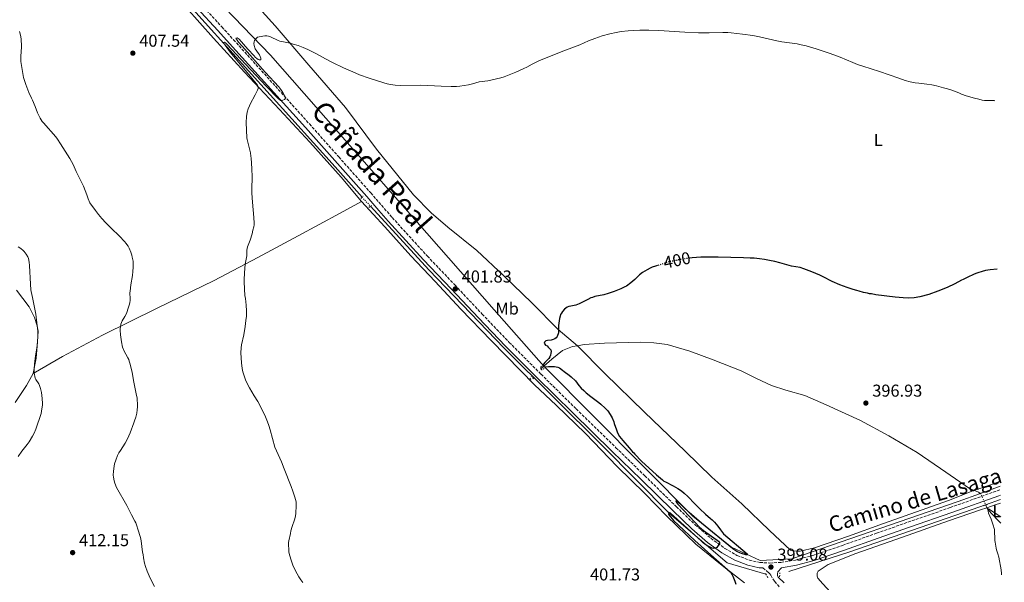
# Model space of a CAD drawing. Units: metres. Extents: x 601063 to 604541, y 4699092 to 4701456.
# Drawn here: x 603946 to 604520, y 4699437 to 4699765 of the extents above; entities that cross this region are included whole.
import ezdxf
from ezdxf.enums import TextEntityAlignment as Align

# ---------------------------------------------------------------- set-up
doc = ezdxf.new("R2010")
doc.units = ezdxf.units.M
doc.header["$MEASUREMENT"] = 0
for name, pattern in [('DGN Style 2', [1.7399219301090239, 1.043953158065414, -0.6959687720436097]), ('DGN Style 3', [2.435890702152634, 1.739921930109024, -0.6959687720436097]), ('DGN Style 5', [1.217945351076317, 0.5219765790327072, -0.6959687720436097])]:
    doc.linetypes.add(name, pattern=pattern)
for name, color, linetype, lineweight in [('Acequia sin especificar', 4, 'Continuous', 0), ('Acequia sin especificar no vista', 4, 'DGN Style 5', 0), ('Camino', 7, 'DGN Style 3', 0), ('Cota de curva de nivel directora', 7, 'Continuous', 0), ('Cota de punto acotado terreno', 7, 'Continuous', 0), ('Curva de nivel directora', 30, 'Continuous', 30), ('Curva de nivel directora no vista', 30, 'DGN Style 5', 30), ('Curva de nivel intermedia', 30, 'Continuous', 0), ('Etiqueta de uso rústico', 92, 'Continuous', 0), ('Línea de cambio de uso (parcela vista)', 92, 'Continuous', 0), ('Margen derecho', 7, 'Continuous', 0), ('Pontón-alcantarilla (pasos de agua)', 1, 'DGN Style 2', 0), ('Punto acotado terreno (símbolo)', 7, 'Continuous', 0), ('Texto de Cañada', 51, 'Continuous', 0), ('Vaguada no vista', 142, 'DGN Style 5', 0)]:
    doc.layers.add(name, color=color, linetype=linetype, lineweight=lineweight)
doc.styles.add('Style-Arial', font='arial.ttf')

# ---------------------------------------------------------------- blocks, each defined once
blk = doc.blocks.new('5PATER')
at = {"layer": 'Vaguada no vista', "linetype": 'Continuous', "lineweight": 0}
h = blk.add_hatch(color=51, dxfattribs=at)
edge = h.paths.add_edge_path()
edge.add_ellipse((0, 0), major_axis=(-0.1095731443231308, -0.1110710700762829), ratio=0.9994222409660317, start_angle=0, end_angle=360)

msp = doc.modelspace()

# ---------------------------------------------------------------- linework, layer by layer
at = {"layer": 'Acequia sin especificar', "color": 4, "linetype": 'Continuous', "lineweight": 0}
for points in [[(603819.7199999997, 4700126.640000001, 412.179999999993), (603861.0599999996, 4700083.58, 410.0399999999936), (603900.3899999997, 4700041.09, 410), (603923.6399999997, 4700013.529999999, 409.6399999999995), (603928.2400000002, 4700003.77, 409.5), (603930.5300000003, 4699981.949999999, 410), (603930.8200000003, 4699951.52, 410), (603931.9699999997, 4699936.02, 410.0899999999965), (603938, 4699921.66, 410.0299999999988), (603952.3499999996, 4699899.560000001, 410), (603971.2999999998, 4699872.57, 410.0599999999977), (604006.9000000004, 4699832.66, 409.8999999999942), (604092.4500000002, 4699743.949999999, 405), (604222.7800000003, 4699595.529999999, 401.0599999999977), (604251.7471000003, 4699562.597100001, 400.0117000000027), (604252.0700000003, 4699562.230000001, 400), (604338.7699999996, 4699474.949999999, 400), (604361.1600000003, 4699457.15, 400), (604377.9400000004, 4699449.390000001, 399.5), (604396.3300000001, 4699450.41, 398.679999999993), (604493.3600000005, 4699483.710000001, 395.5099999999948), (604506.3514, 4699488.506899999, 395.6955000000016), (604517.8700000001, 4699492.76, 395.8600000000006)], [(604145.7400000002, 4699661.140000001, 403.9900000000052), (604130.0599999996, 4699678.789999999, 404.6600000000035), (604041.6299999999, 4699776.970000001, 407.8500000000058), (604016.6600000003, 4699803.960000001, 409.1300000000047), (603992.2599999999, 4699830.369999999, 409.8300000000018), (603971.5899999999, 4699858.5, 410), (603933.9800000006, 4699910.470000001, 410.2100000000065), (603923.3600000005, 4699932.859999999, 410.4900000000052), (603919.3399999999, 4699951.52, 411.1399999999995), (603919.3399999999, 4699978.220000001, 410.6300000000047), (603915.6100000005, 4700001.76, 410.6600000000035), (603904.9900000002, 4700019.27, 410), (603884.8899999997, 4700041.949999999, 410), (603842.6900000004, 4700091.91, 410.6900000000023), (603816.8499999996, 4700120.33, 411.6900000000023), (603812.2599999999, 4700120.33, 411.9400000000023), (603808.6500000004, 4700117.199999999, 412.1900000000023)], [(604381.2599999999, 4699441.359999999, 399.2100000000065), (604358.5800000001, 4699447.970000001, 400), (604324.9900000002, 4699476.680000001, 400), (604286.2300000006, 4699516.01, 400.2799999999988), (604228.5300000003, 4699573.140000001, 400.7899999999936), (604184.5999999996, 4699618.779999999, 402.3699999999953), (604150.7300000006, 4699655.82, 403.7899999999936)], [(604250.0300000003, 4699561.08, 399.929999999993), (604251.7471000003, 4699562.597100001, 399.929999999993), (604256.4699999997, 4699566.77, 399.929999999993), (604262.5899999999, 4699571.850000001, 399.929999999993), (604268.4500000002, 4699574.060000001, 399.7200000000012), (604271.3099999996, 4699574.57, 399.3999999999942), (604275.1900000004, 4699575.27, 398.9799999999959), (604287.0999999996, 4699576.119999999, 398.4499999999971), (604307.9199999999, 4699576.550000001, 398.3399999999965), (604315.8899999997, 4699576.189999999, 398.1300000000047), (604323.6200000001, 4699575.310000001, 398.0200000000041), (604336.7699999996, 4699571.380000001, 397.8099999999977), (604350.3799999999, 4699566.350000001, 397.3899999999995), (604366.7400000002, 4699559.880000001, 397.070000000007), (604375.6699999999, 4699555.49, 397.070000000007), (604384.5099999999, 4699551.34, 397.070000000007), (604392.7999999998, 4699548.699999999, 396.9700000000012), (604403.8099999996, 4699545.550000001, 396.8600000000006), (604416.25, 4699540.07, 396.4400000000023), (604436.3300000001, 4699530.91, 396.1199999999953), (604452.8399999999, 4699522.08, 395.8000000000029), (604469.3799999999, 4699512.4, 395.5899999999965), (604486.0499999998, 4699500.77, 395.3800000000047), (604499.9600000001, 4699491.350000001, 394.75), (604505.0999999996, 4699489.220000001, 394.6399999999995), (604506.3499999996, 4699488.51, 394.75)], [(604394.6100000005, 4699442.939999999, 398.7700000000041), (604430.2000000002, 4699454.430000001, 397.6199999999953), (604501.4000000004, 4699479.109999999, 395.2799999999988), (604509.3030000003, 4699481.8682, 395.4324000000051), (604517.9900000002, 4699484.9, 395.6000000000058)], [(604509.4000000004, 4699481.65, 394.75), (604509.9400000004, 4699480.100000001, 394.75), (604512.4800000006, 4699476.960000001, 394.6399999999995), (604517.5499999998, 4699471.680000001, 394.429999999993), (604518.2000000002, 4699471.189999999, 394.4100000000035)]]:
    msp.add_polyline3d(points, dxfattribs=at)
at = {"layer": 'Acequia sin especificar no vista', "color": 4, "linetype": 'DGN Style 5', "lineweight": 0, "extrusion": (0.01875146921647714, -0.01999154634073046, 0.9996242896594351), "elevation": -82221.03500338482, "flags": 128}
msp.add_lwpolyline([(3655792.210842827, 3013342.012075307), (3655792.210842827, 3013334.715329457)], dxfattribs=at)
at = {"layer": 'Acequia sin especificar no vista', "color": 4, "linetype": 'DGN Style 5', "lineweight": 0, "elevation": 394.75, "flags": 128}
msp.add_lwpolyline([(604506.3499999996, 4699488.51), (604506.3514, 4699488.506899999), (604509.3030000003, 4699481.8682), (604509.4000000004, 4699481.65)], dxfattribs=at)
at = {"layer": 'Camino', "color": 7, "linetype": 'DGN Style 3', "lineweight": 0}
for points in [[(604051.8399999987, 4699773.67, 406.8399999999966), (604064.0199999983, 4699760.42, 406.1300000000047), (604070.8500000011, 4699752.91, 405.8300000000018), (604115.0899999999, 4699703.83, 404.6199999999954), (604132.1800000002, 4699684.640000001, 403.8399999999965), (604150.8700000006, 4699663.600000001, 403.300000000003), (604155.530000001, 4699658.25, 403.1699999999983), (604163.3299999973, 4699649.290000002, 402.9499999999972), (604183.8500000007, 4699626.77, 402.5800000000017), (604199.9799999997, 4699609.869999999, 401.8300000000019), (604215.8000000004, 4699592.970000002, 401.729999999996), (604231.5699999996, 4699576.529999999, 401.1999999999972), (604250.1099999981, 4699557.960000002, 401.3099999999977), (604270.579999998, 4699537.74, 401.1999999999972), (604293.75, 4699515.140000001, 400.9900000000054), (604310.5699999998, 4699498.780000002, 400.8800000000047), (604329.0300000003, 4699480.689999999, 400.7799999999989), (604340.0199999984, 4699470.160000003, 400.5599999999977), (604349.149999999, 4699462.350000001, 400.25), (604357.2199999981, 4699456.410000001, 399.820000000007), (604364.3500000006, 4699452.350000001, 399.5099999999948), (604371.55, 4699449.600000001, 399.5099999999948), (604377.640000001, 4699448.199999999, 399.3000000000029), (604383.4899999981, 4699447.900000001, 399.0800000000019), (604389.9999999992, 4699448.25, 399.0800000000019), (604398.37, 4699449.630000002, 398.6600000000037), (604408.5500000012, 4699452.330000003, 398.4499999999973), (604425.9499999998, 4699458.210000004, 397.9199999999983), (604445.7100000011, 4699465.300000001, 397.5), (604463.9999999994, 4699471.680000001, 396.7599999999949), (604488.5500000005, 4699480.170000001, 396.3300000000017), (604516.0299999999, 4699490.03, 396.0200000000042), (604517.8999999985, 4699490.680000001, 396.0200000000042)], [(604379.4400000002, 4699445.029999999, 399.2200000000014), (604382.0399999997, 4699442.980000002, 399.2200000000014), (604382.7699999984, 4699442.310000001, 399.2299999999959), (604383.4200000011, 4699441.560000001, 399.25), (604384, 4699440.750000001, 399.270000000004), (604385.6299999994, 4699438.180000001, 399.3300000000019), (604386.3599999981, 4699437.180000001, 399.320000000007), (604388.8799999994, 4699434.090000001, 399.1300000000047)]]:
    msp.add_polyline3d(points, dxfattribs=at)
at = {"layer": 'Curva de nivel directora', "color": 30, "linetype": 'Continuous', "lineweight": 30, "elevation": 400, "flags": 128}
for points in [[(604515.9800000007, 4699619.26), (604512.02, 4699618.79), (604509.3199999998, 4699618.380000001), (604507.3399999995, 4699617.910000003), (604504.6999999997, 4699617.060000001), (604503.6099999989, 4699616.680000001), (604502.2700000001, 4699616.050000002), (604501.0199999984, 4699615.59), (604500.110000001, 4699615.170000002), (604496.2599999997, 4699613.250000002), (604495.169999999, 4699612.800000002), (604491.3400000001, 4699610.740000002), (604486.8299999996, 4699608.58), (604481.36, 4699606.32), (604476.2799999994, 4699604.460000001), (604470.9799999997, 4699603.119999999), (604467.6399999983, 4699602.460000002), (604464.2799999987, 4699602.320000002), (604461.2700000001, 4699602.42), (604456.4800000002, 4699602.910000001), (604445.32, 4699604.320000002), (604442.8199999988, 4699604.76), (604441.5499999992, 4699604.9), (604440.3600000001, 4699605.2), (604438.0600000002, 4699605.640000001), (604435.5599999989, 4699606.28), (604434.2999999983, 4699606.720000003), (604432.0000000005, 4699607.33), (604430.9700000001, 4699607.720000002), (604428.6499999999, 4699608.41), (604424.2199999999, 4699610.03), (604419.7899999997, 4699611.91), (604414.4999999991, 4699614.750000001), (604412.6999999997, 4699615.620000001), (604408.0199999993, 4699617.619999999), (604403.3700000001, 4699619.449999999), (604401.1999999997, 4699620.100000001), (604396.1700000005, 4699621.01), (604389.38, 4699622.890000002), (604386.3200000002, 4699623.609999999), (604383.3699999996, 4699624.230000001), (604380.4100000003, 4699624.760000001), (604377.4399999997, 4699625.200000001), (604374.4600000002, 4699625.510000002), (604372.1099999989, 4699625.660000001), (604368.1199999991, 4699625.810000001), (604353.3299999988, 4699626.160000003), (604348.2500000005, 4699626.220000003), (604343.2599999993, 4699626.100000001), (604338.2599999993, 4699625.750000001), (604336.6299999999, 4699625.550000002)], [(604317.9300000003, 4699621.270000001), (604316.8699999986, 4699621.01), (604314.8300000001, 4699620.340000002), (604313.6900000002, 4699619.860000002), (604311.8899999986, 4699618.890000001), (604309.2800000003, 4699617.320000002), (604307.4599999984, 4699615.830000001), (604306.7199999986, 4699615.130000001), (604304.8299999998, 4699613.130000001), (604302.5299999998, 4699611.190000001), (604299.8599999989, 4699609.34), (604298.9899999994, 4699608.83), (604296.6, 4699607.640000002), (604292.7300000008, 4699606.190000001), (604289.2300000006, 4699604.970000003), (604286.7899999997, 4699604.310000001), (604281.4499999998, 4699603.180000001), (604280.0599999996, 4699602.76), (604279.1299999999, 4699602.390000001), (604277.3099999981, 4699601.550000003), (604272.2999999991, 4699598.980000002), (604271.2999999999, 4699598.52), (604270.35, 4699598.220000002), (604267.3899999984, 4699597.67), (604266.3400000001, 4699597.359999999), (604265.4199999992, 4699596.95), (604264.5799999987, 4699596.420000001), (604263.7999999986, 4699595.779999999), (604262.5899999995, 4699594.449999999), (604262.0099999983, 4699593.630000001), (604261.5399999989, 4699592.760000002), (604261.17, 4699591.830000003), (604260.8599999994, 4699590.52), (604260.2999999984, 4699586.350000001), (604260.2499999992, 4699585.350000001), (604260.3200000006, 4699583.050000002), (604260.2600000004, 4699582.050000001), (604259.469999999, 4699579.980000001), (604258.8999999991, 4699579.109999999), (604258.1100000001, 4699578.51), (604257.1299999988, 4699578.17), (604256.0199999979, 4699577.870000001), (604253.7800000005, 4699577.700000001), (604252.9400000002, 4699577.33), (604252.1299999988, 4699576.619999999), (604251.8799999985, 4699576.120000001), (604252.739999999, 4699574.970000002), (604253.5999999995, 4699574.410000001), (604254.3499999985, 4699573.710000001), (604255.7299999996, 4699572.140000002), (604255.9199999997, 4699571.240000002), (604255.8700000005, 4699570.24), (604255.6400000004, 4699569.110000002), (604255.1599999998, 4699568), (604254.5799999986, 4699567.180000001), (604252.3300000001, 4699564.84), (604251.5199999987, 4699563.840000001), (604250.9399999996, 4699562.77), (604252.2199999982, 4699562.28), (604254.4099999986, 4699562.49), (604256.4099999992, 4699562.53), (604257.9800000006, 4699562.470000001), (604258.9900000008, 4699562.330000003), (604259.9599999986, 4699562.050000003), (604260.7999999991, 4699561.619999999), (604262.699999999, 4699560.32), (604263.5700000006, 4699559.5), (604266.4899999998, 4699557.430000001), (604267.7300000003, 4699556.480000001), (604270.1699999989, 4699554.01), (604272.2099999996, 4699551.33), (604273.5499999986, 4699549.840000002), (604274.9900000002, 4699548.440000001), (604276.49, 4699547.119999999), (604279.0499999993, 4699545.029999999), (604283.8499999982, 4699541.460000002), (604284.9500000002, 4699540.580000001), (604287.5599999987, 4699538.180000001), (604288.9899999992, 4699536.590000002), (604290.3700000005, 4699534.52), (604291.5399999995, 4699532.449999999), (604292.5399999986, 4699530.109999999), (604292.8000000002, 4699529.140000002), (604294.1900000004, 4699525.5), (604294.480000001, 4699524.410000003), (604294.8200000008, 4699523.470000001), (604295.8800000002, 4699521.670000002), (604297.7099999986, 4699519.300000003), (604301.4699999981, 4699515.130000002), (604303.4500000008, 4699512.810000001), (604304.2399999998, 4699512.070000002), (604304.8799999991, 4699511.310000001), (604308.6799999989, 4699507.220000001), (604317.4099999995, 4699499.36), (604320.9500000001, 4699496.300000003), (604321.7500000002, 4699495.710000002), (604322.5999999995, 4699495.189999999), (604327.0999999989, 4699492.970000002), (604329.8999999998, 4699491.32), (604331.9699999995, 4699489.930000001), (604333.5299999996, 4699488.670000002)], [(604333.5299999996, 4699488.670000002), (604335.7000000001, 4699486.600000001), (604339.8099999982, 4699482.33), (604342.6600000003, 4699479.529999999), (604345.9100000003, 4699476.449999999), (604348.9700000002, 4699473.880000001), (604349.8199999996, 4699473.09), (604351.1799999987, 4699471.630000004), (604353.0999999986, 4699469.33), (604354.719999999, 4699467.310000002), (604355.8500000001, 4699465.640000002), (604356.4600000003, 4699464.850000001), (604370.2899999993, 4699453.279999999), (604370.2999999983, 4699452.77), (604369.5400000006, 4699452.75), (604366.979999999, 4699453.520000001), (604366.0299999992, 4699453.86), (604364.2099999997, 4699454.710000002), (604362.4799999996, 4699455.750000002), (604361.6700000005, 4699456.33), (604343.7099999986, 4699471.04), (604336.5499999993, 4699477.390000001), (604329.2600000004, 4699484.100000001), (604328.6700000003, 4699484.08), (604329.0300000003, 4699483.160000003), (604329.6799999984, 4699482.390000001), (604339.9199999999, 4699471.500000001), (604342.5899999988, 4699468.77), (604344.8999999999, 4699466.890000002), (604348.17, 4699464.570000002), (604350.9199999993, 4699462.52), (604352.8499999982, 4699461.240000002), (604353.6299999984, 4699460.560000001), (604354.1200000001, 4699459.830000001), (604354.2099999995, 4699459.300000001), (604353.0800000007, 4699457.49), (604352.6699999995, 4699456.970000002), (604351.8400000002, 4699456.520000001), (604350.8199999987, 4699456.410000001), (604349.7999999995, 4699456.630000004), (604347.9499999988, 4699457.54), (604346.23, 4699458.550000003), (604344.6499999998, 4699459.720000002), (604343.4499999994, 4699460.780000002), (604333.5399999986, 4699469.730000001), (604325.5900000002, 4699477.010000001), (604324.6200000001, 4699477.37), (604324.419999999, 4699476.470000002), (604324.7799999989, 4699475.810000001), (604327.4199999986, 4699472.75), (604330.159999999, 4699469.869999999), (604339.7699999979, 4699461.109999999), (604349.1, 4699452.720000001), (604358.8200000006, 4699444.090000001), (604360.3000000003, 4699442.680000001), (604360.9199999995, 4699441.9), (604361.4699999995, 4699441.060000002), (604361.9500000001, 4699440.17), (604362.739999999, 4699438.370000001), (604363.0799999987, 4699437.420000001), (604363.6299999985, 4699435.490000002)]]:
    msp.add_lwpolyline(points, dxfattribs=at)
at = {"layer": 'Curva de nivel directora no vista', "color": 30, "linetype": 'DGN Style 5', "lineweight": 30, "elevation": 400, "flags": 128}
msp.add_lwpolyline([(604336.6299999999, 4699625.550000002), (604334.4999999997, 4699625.300000002), (604328.9099999995, 4699624.34), (604325.0000000001, 4699623.52), (604322.7499999994, 4699622.890000002), (604318.0499999988, 4699621.300000001), (604317.9300000003, 4699621.270000001)], dxfattribs=at)
at = {"layer": 'Curva de nivel intermedia', "color": 30, "linetype": 'Continuous', "lineweight": 0, "flags": 128}
for points, elevation in [([(603946.0499999998, 4699757.81), (603946.6500000011, 4699755.51), (603946.9400000017, 4699753.38), (603947.1500000019, 4699749.060000001), (603947.0700000012, 4699745.67), (603946.9200000014, 4699743.470000001), (603946.8600000012, 4699741.17), (603946.9100000003, 4699740.17), (603947.0500000011, 4699739.079999999), (603947.5000000005, 4699736.800000001), (603947.790000001, 4699734.359999998), (603948.4600000015, 4699730.86), (603949.6799999997, 4699726.79), (603951.4299999998, 4699722.25), (603953.0400000014, 4699718.869999998), (603953.530000001, 4699717.619999999), (603955.1400000004, 4699714.060000001), (603956.5900000009, 4699710.33), (603958.0900000007, 4699707.289999999), (603959.3400000002, 4699705.350000001), (603960.0100000007, 4699704.519999999), (603967.17, 4699696.25), (603968.1500000012, 4699694.999999999), (603970.0100000009, 4699692.279999998), (603975.4000000021, 4699683.710000001), (603977.2999999998, 4699680.109999998), (603979.1000000014, 4699676.220000001), (603982.480000001, 4699669.529999998), (603983.3799999995, 4699667.550000001), (603985.2800000017, 4699662.470000001), (603985.9900000002, 4699660.179999999), (603987.1100000001, 4699657.899999999), (603990.4299999992, 4699653.34), (603992.1900000006, 4699651.039999999), (603994.0800000017, 4699648.76), (603994.7900000003, 4699648.04), (603995.6900000009, 4699646.980000001)], 410.0000000000001), ([(604514.51, 4699717.399999999), (604514.3600000002, 4699717.42), (604512.2600000014, 4699717.560000001), (604509.6200000016, 4699717.489999999), (604508.6200000002, 4699717.539999999), (604507.3399999995, 4699717.76), (604505.300000001, 4699718.210000001), (604502.8500000013, 4699718.939999999), (604497.9600000007, 4699720.279999998), (604495.3000000007, 4699721.3), (604493.7499999995, 4699722.06), (604489.0700000013, 4699723.75), (604487.1700000014, 4699724.369999999), (604484.790000001, 4699724.890000001), (604483.4200000009, 4699725.359999999), (604480.6, 4699726.13), (604477.9600000003, 4699726.649999999), (604474.9900000021, 4699727.069999999), (604470.3400000005, 4699727.55), (604468.2400000017, 4699727.829999999), (604465.3000000002, 4699728.439999999), (604462.4000000012, 4699729.250000001), (604458.730000001, 4699730.48), (604447.420000001, 4699734.480000001), (604437.7899999997, 4699737.489999999), (604434.6300000013, 4699738.550000001), (604431.8300000007, 4699739.630000001), (604424.4700000002, 4699742.779999998), (604418.7400000015, 4699744.880000001), (604410.5200000004, 4699747.600000001), (604404.7600000004, 4699749.3), (604401.8400000011, 4699750.009999999), (604399.5000000009, 4699750.469999999), (604390.5900000016, 4699751.789999999), (604387.6400000011, 4699752.310000001), (604377.4100000006, 4699754.609999998), (604373.5100000004, 4699755.349999999), (604367.5800000003, 4699756.249999999), (604360.9300000007, 4699756.989999999), (604358.9300000002, 4699757.11), (604356.1800000009, 4699757.179999999), (604348.1800000012, 4699756.940000001), (604341.8900000014, 4699757.05), (604333.9000000006, 4699757.349999999), (604318.8800000002, 4699758.220000001), (604312.8899999999, 4699758.42), (604307.8000000004, 4699758.5), (604303.7999999995, 4699758.410000001), (604300.810000001, 4699758.21), (604296.8300000002, 4699757.74), (604293.8500000007, 4699757.210000001), (604290.2300000018, 4699756.380000001), (604285.7300000002, 4699755.149999999), (604281.5599999994, 4699753.690000001), (604277.82, 4699752.26), (604272.7300000006, 4699749.990000002), (604263.440000001, 4699746.509999999), (604251.19, 4699741.679999998), (604248.4500000018, 4699740.449999999), (604244.86, 4699738.689999999), (604241.9100000019, 4699737), (604240.060000001, 4699736.09), (604235.47, 4699734.11), (604228.6200000015, 4699731.390000001), (604226.7100000003, 4699730.8), (604219.0599999992, 4699729.05), (604214.0400000013, 4699728.33), (604210.2000000012, 4699727.189999999), (604207.860000001, 4699726.67), (604202.7900000016, 4699725.88), (604200.7900000011, 4699725.75), (604197.7900000014, 4699725.739999999), (604191.9600000001, 4699725.909999999), (604180.1100000013, 4699726.45), (604168.1100000006, 4699726.32), (604165.110000001, 4699726.460000001), (604162.3500000006, 4699726.800000001), (604160.4000000014, 4699727.230000001), (604158.4700000002, 4699727.769999999), (604149.9699999999, 4699730.569999999), (604144.3200000015, 4699732.560000001), (604140.3600000008, 4699734.159999999), (604134.8800000001, 4699736.609999998), (604128.5700000002, 4699739.640000001), (604124.4300000007, 4699741.740000002), (604119.2100000015, 4699744.680000001), (604116.5600000005, 4699746.100000001), (604114.1199999999, 4699747.26), (604111.3600000015, 4699748.449999998), (604108.5400000007, 4699749.49), (604105.6700000007, 4699750.38), (604103.8100000012, 4699750.84), (604100.8700000019, 4699751.439999999), (604097.8200000008, 4699752.159999999), (604096.8799999999, 4699752.49), (604092.4500000019, 4699754.600000001), (604091.2500000016, 4699755.050000002), (604090.2600000014, 4699755.239999999), (604089.0499999999, 4699755.21), (604087.8800000009, 4699755.060000001), (604086.8500000006, 4699754.84)], 405.0000000000001), ([(604086.8500000006, 4699754.84), (604085.8500000014, 4699754.699999998), (604084.9000000014, 4699754.380000001), (604083.9600000004, 4699753.720000002), (604083.1400000001, 4699752.439999999), (604082.8600000007, 4699751.679999999), (604082.6600000019, 4699750.689999999), (604082.7900000014, 4699749.66), (604083.4199999997, 4699747.689999999), (604085.4800000003, 4699744.949999998), (604086.0100000001, 4699744.09), (604086.8000000013, 4699742.220000002), (604086.7600000012, 4699741.289999999), (604085.8400000002, 4699741.15), (604085.1400000006, 4699741.460000002), (604084.3600000006, 4699742.09), (604083.5200000001, 4699742.850000001), (604082.7700000014, 4699743.619999998), (604079.2100000007, 4699747.53), (604074.1400000014, 4699753.359999999), (604072.8899999995, 4699753.970000001), (604072.160000001, 4699753.88), (604073.8200000017, 4699751.600000001), (604075.7700000008, 4699749.24), (604089.3600000007, 4699734.069999999), (604097.2400000019, 4699725.390000001), (604098.4900000015, 4699723.83), (604099.5799999998, 4699722.140000001), (604101.2699999998, 4699719.159999999), (604100.5299999998, 4699718.130000001), (604099.6500000014, 4699717.640000002), (604098.9000000004, 4699717.429999999), (604098.2200000009, 4699717.569999999), (604096.7200000011, 4699718.910000001), (604090.0500000013, 4699725.699999999), (604077.8200000004, 4699738.739999999), (604067.2100000001, 4699750.220000001), (604066.4000000008, 4699750.960000001), (604065.5899999995, 4699751.439999999), (604065.0700000009, 4699751.23), (604065.3500000003, 4699750.569999999), (604065.8900000014, 4699749.73), (604068.8100000004, 4699745.749999999), (604080.7999999999, 4699731.41), (604084.7800000008, 4699726.470000001), (604085.2400000012, 4699725.569999999), (604085.1500000019, 4699724.57), (604084.8700000001, 4699723.49), (604083.4599999997, 4699720.759999999), (604080.5000000005, 4699715.34), (604080.0500000011, 4699714.449999999), (604079.3300000014, 4699712.580000001), (604078.8500000008, 4699710.739999999), (604078.4400000018, 4699708.170000001), (604078.1500000012, 4699704.67), (604078.5800000003, 4699695.789999999), (604078.7000000011, 4699694.789999999), (604080.63, 4699686.939999999), (604081.000000001, 4699684.970000001), (604081.1100000006, 4699683.98), (604081.4100000003, 4699677.970000001), (604081.7499999999, 4699672.819999999), (604081.7300000021, 4699671.470000002), (604081.5100000007, 4699667.470000001), (604081.5800000001, 4699663.4), (604081.8900000006, 4699658.199999998), (604082.6999999998, 4699649.230000001), (604082.8800000009, 4699645.979999999), (604082.8200000006, 4699644.989999998), (604082.6200000015, 4699643.779999999), (604082.1800000012, 4699641.83), (604081.6200000002, 4699639.779999998), (604080.5100000015, 4699636.019999999), (604079.0300000019, 4699632.3), (604078.7300000001, 4699631.260000001), (604078.6000000006, 4699630.199999998), (604078.4999999999, 4699627.029999999), (604078.4000000015, 4699626.039999999), (604077.7700000012, 4699623.100000001), (604077.6300000004, 4699622.109999999), (604077.2500000005, 4699617.119999998), (604077.0200000004, 4699612.970000001), (604077.0300000014, 4699611.970000001), (604077.2400000015, 4699607.619999999), (604077.5099999999, 4699603.899999999), (604077.8499999995, 4699602.140000001), (604078.2100000016, 4699598.15), (604078.3600000013, 4699594.890000001), (604078.3200000012, 4699591.890000001), (604078.0599999996, 4699589.189999999), (604077.6000000014, 4699585.740000002), (604076.7800000011, 4699580.92), (604075.5400000005, 4699575.099999999), (604075.2900000003, 4699573.4), (604075.1300000015, 4699570.4), (604075.3799999995, 4699564.599999999), (604075.810000001, 4699561.34), (604076.22, 4699559.380000002), (604076.7400000008, 4699557.600000001), (604078.0900000009, 4699554.050000001), (604080.1900000019, 4699550.109999999)], 405.0000000000001), ([(603995.6900000009, 4699646.980000001), (603999.6600000006, 4699642.850000001), (604004.2300000016, 4699638.599999999), (604007.4500000002, 4699635.119999998), (604008.0800000007, 4699634.340000001), (604009.3800000014, 4699632.579999999), (604010.0099999995, 4699631.460000002), (604010.9300000004, 4699629.17), (604011.4700000013, 4699627.439999999), (604011.780000002, 4699626.189999999), (604012.2400000002, 4699623.84), (604012.2699999993, 4699620.38), (604012.1200000017, 4699617.739999999), (604011.8899999993, 4699615.470000001), (604010.9700000006, 4699610.06), (604010.4800000011, 4699606.310000001), (604010.4400000009, 4699605.31), (604010.6100000008, 4699601.83), (604010.5800000017, 4699600.84), (604010.4299999997, 4699599.850000001), (604010.1900000006, 4699598.869999998), (604009.6800000009, 4699597.119999998), (604008.3399999999, 4699593.439999999), (604007.4700000003, 4699591.640000001), (604005.9900000006, 4699589.029999998), (604005.5500000003, 4699588.13), (604005.1900000004, 4699587.189999999), (604004.8399999995, 4699585.67), (604004.7600000014, 4699584.679999999), (604004.7600000014, 4699583.680000001), (604004.890000001, 4699580.989999998), (604005.4299999997, 4699576.890000001), (604006.1700000018, 4699573.800000001), (604007.0600000012, 4699571.359999999), (604007.9800000022, 4699569.560000001), (604009.2699999998, 4699567.58), (604009.7500000002, 4699566.579999999), (604010.0800000011, 4699565.640000001), (604010.3899999994, 4699564.449999998), (604011.6400000012, 4699559.06), (604012.5100000006, 4699554.390000001), (604014.1300000012, 4699546.550000002), (604014.6200000007, 4699543.9), (604014.7300000002, 4699542.899999999), (604014.850000001, 4699540.9), (604014.8300000008, 4699538.9), (604014.7000000011, 4699537.140000002), (604014.4100000005, 4699535.159999998), (604013.8600000007, 4699532.930000001), (604013.1100000018, 4699530.859999998), (604012.7499999999, 4699529.649999999), (604010.5800000017, 4699523.869999999), (604009.8200000017, 4699522.019999998), (604008.9600000011, 4699520.220000001), (604007.5799999998, 4699517.720000001), (604004.8399999995, 4699513.529999998), (604003.9600000011, 4699512.039999999), (604003.2700000004, 4699510.65), (604002.1399999994, 4699507.8), (604001.5000000001, 4699505.63), (604001.1900000017, 4699504.329999999), (604000.7699999993, 4699501.359999998), (604000.6200000017, 4699499.190000001), (604000.7600000004, 4699497.999999999), (604001.2300000021, 4699495.759999999), (604001.640000001, 4699494.539999999), (604002.6700000013, 4699491.99), (604008.5800000012, 4699481.349999999), (604011.4199999999, 4699476.069999999), (604013.3700000012, 4699472.29), (604013.8000000003, 4699471.38), (604014.52, 4699469.519999998), (604015.1200000013, 4699467.609999999), (604016.5000000005, 4699462.699999998), (604016.9699999999, 4699460.749999999), (604017.8200000015, 4699454.149999999), (604018.0499999995, 4699452.96), (604018.2999999998, 4699450.959999999), (604018.9600000014, 4699447.899999999), (604019.4900000012, 4699445.91), (604020.5300000005, 4699443.09), (604022.2400000005, 4699439.119999999), (604024.7100000003, 4699434.15)], 410.0000000000001), ([(603945.3400000012, 4699632.13), (603946.2100000007, 4699631.649999999), (603947.030000001, 4699631.07), (603948.000000001, 4699630.239999998), (603948.7099999996, 4699629.499999999), (603949.9200000011, 4699627.930000001), (603950.9000000001, 4699626.32), (603951.3400000005, 4699625.42), (603951.7200000006, 4699623.259999998), (603951.9100000004, 4699621.279999998), (603952.4500000014, 4699610.529999999), (603952.7000000017, 4699607.109999999), (603952.8400000003, 4699606.119999999), (603953.6699999995, 4699602.750000001), (603955.4900000012, 4699592.9), (603956.2100000009, 4699587.949999999), (603956.7000000004, 4699583.039999999), (603956.7400000007, 4699580.039999999), (603956.5799999997, 4699577.029999998), (603956.1500000006, 4699573.17), (603955.4300000009, 4699568.74), (603954.8000000005, 4699563.769999999), (603954.5800000015, 4699560.890000001), (603954.6799999998, 4699558.890000001), (603954.9400000013, 4699556.690000001), (603955.1700000016, 4699555.749999999), (603955.6100000018, 4699554.84), (603957.2800000015, 4699552.390000001), (603957.7199999996, 4699551.470000001), (603958.3400000011, 4699549.569999998), (603958.8000000014, 4699547.380000001), (603959.280000002, 4699543.789999999), (603959.4500000019, 4699540.98), (603959.4200000007, 4699539.96), (603959.2999999999, 4699538.970000001), (603958.9199999999, 4699536.380000002), (603958.6400000006, 4699535.099999999), (603955.5600000005, 4699525.869999999), (603954.6100000006, 4699523.509999999), (603953.6400000005, 4699521.759999999), (603951.6700000013, 4699518.59), (603950.490000001, 4699516.970000001), (603947.4199999999, 4699513.02), (603945.3300000001, 4699510.070000002)], 415), ([(604080.1900000019, 4699550.109999999), (604082.8499999995, 4699545.319999999), (604085.0500000012, 4699541.980000001), (604085.7799999999, 4699540.730000001), (604089.4600000012, 4699533.04), (604090.6500000004, 4699530.279999999), (604091.4600000017, 4699527.99), (604092.2000000017, 4699525.55), (604094.9100000006, 4699515.359999999), (604095.8000000002, 4699513.199999998), (604098.7700000008, 4699506.859999999), (604100.4200000003, 4699502.880000001), (604104.4600000015, 4699492.560000001), (604105.4699999996, 4699489.749999999), (604106.3900000005, 4699486.890000001), (604107.1000000013, 4699484.3), (604107.28, 4699483.3), (604107.3600000006, 4699481.3), (604107.1500000005, 4699476.99), (604106.870000001, 4699475.229999999), (604106.3300000001, 4699473.060000001), (604104.9700000011, 4699469.21), (604104.1599999998, 4699466.63), (604103.980000001, 4699465.180000001), (604102.9999999999, 4699460.899999999), (604102.8800000013, 4699459.909999999), (604103.1500000017, 4699454.470000001), (604103.2600000012, 4699453.480000001), (604104.2600000004, 4699450.159999999), (604105.4800000008, 4699446.719999999), (604106.2400000007, 4699444.859999999), (604107.8400000011, 4699441.520000001), (604108.8899999994, 4699439.779999999), (604110.0200000004, 4699438.149999999), (604111.2499999999, 4699436.569999999)], 405.0000000000001), ([(604518.1399999999, 4699474.739999999), (604514.2999999998, 4699477.300000001), (604511.0000000007, 4699479.429999999), (604510.5899999995, 4699479.08), (604510.7600000015, 4699478.09), (604511.0499999999, 4699477.02), (604512.6100000001, 4699473.380000001), (604513.5600000002, 4699470.529999998), (604514.3899999993, 4699467.5), (604514.51, 4699466.489999999), (604514.6399999995, 4699462.01), (604514.7500000015, 4699460.990000002), (604514.7800000004, 4699459.989999999), (604515.3800000016, 4699456.61), (604515.6299999999, 4699455.640000001), (604516.4099999999, 4699453.34), (604516.9800000021, 4699451.239999998), (604518.2899999997, 4699443.99), (604518.5199999999, 4699441.819999999), (604518.6500000019, 4699440.98)], 395.0000000000001)]:
    msp.add_lwpolyline(points, dxfattribs=dict(at, elevation=elevation))
at = {"layer": 'Línea de cambio de uso (parcela vista)', "color": 92, "linetype": 'Continuous', "lineweight": 0}
for points in [[(603923.4699999997, 4699927.199999999, 410.9700000000012), (603927.7300000006, 4699917.109999999, 411.2299999999959), (603934.1699999999, 4699906.600000001, 411.3899999999995), (603954.0099999999, 4699878.720000001, 410.5500000000029), (603965.9800000006, 4699862.17, 410.6399999999995), (603979.0099999999, 4699844.390000001, 410.2100000000065), (603990.3799999999, 4699830.050000001, 409.2599999999948), (604005.2999999998, 4699814.189999999, 408.3099999999977), (604024.0099999999, 4699793.52, 407.0399999999936), (604043.2800000003, 4699771.699999999, 406.5099999999948), (604059.0599999996, 4699753.77, 406.1999999999971), (604077.2199999997, 4699734.09, 405.3500000000058), (604097.5999999996, 4699712.230000001, 404.5099999999948), (604115.29, 4699693.300000001, 403.9799999999959), (604133.6500000004, 4699672.869999999, 403.0299999999988), (604145.5300000003, 4699658.640000001, 402.2899999999936)], [(604517.8300000001, 4699495.52, 395.429999999993), (604514.4800000006, 4699494.33, 395.3800000000047), (604501.8200000003, 4699490.07, 395.1699999999983), (604487.5899999999, 4699484.32, 395.4900000000052), (604449.79, 4699471.029999999, 396.8600000000006), (604429.3499999996, 4699463.5, 398.2400000000052), (604409.4800000006, 4699456.66, 398.7700000000041), (604401.1500000004, 4699454.890000001, 399.0800000000018), (604399.0300000003, 4699454.83, 398.8699999999953), (604396.6600000003, 4699454.930000001, 398.6600000000035), (604395.4600000001, 4699455.41, 398.6600000000035), (604383.2699999996, 4699466.91, 399.2899999999936), (604367.1600000003, 4699482.439999999, 399.3999999999942), (604349.7800000003, 4699497.859999999, 399.7200000000012), (604334.1799999997, 4699513.07, 399.3999999999942), (604310.4900000002, 4699535.92, 398.7700000000041), (604287.3200000003, 4699558.359999999, 399.3999999999942), (604271.3099999996, 4699574.57, 399.3999999999942), (604260.1100000005, 4699584.060000001, 400.1399999999995), (604244.6799999997, 4699599.539999999, 400.1399999999995), (604228.4699999997, 4699615.32, 400.7799999999988), (604212.7199999997, 4699630.02, 401.1999999999971), (604195.7300000006, 4699643.58, 401.7299999999959), (604186.0099999999, 4699651.939999999, 401.8399999999965), (604175.79, 4699662.460000001, 402.7700000000041), (604154.1500000004, 4699689.16, 402.8699999999953), (604136.1100000005, 4699713.42, 403.3999999999942), (604114.75, 4699738.02, 404.3500000000058), (604095.0800000001, 4699761.09, 405.5200000000041), (604076.3499999996, 4699782.09, 406.679999999993)], [(604145.5300000003, 4699658.640000001, 402.2899999999936), (604133.0800000001, 4699651.84, 402.6000000000058), (604108.5, 4699638.529999999, 403.4499999999971), (604085.0800000001, 4699626.029999999, 404.5099999999948), (604059.5800000001, 4699612.59, 406.1999999999971), (604026.3499999996, 4699596.390000001, 408.6300000000047), (603994.3499999996, 4699580.76, 410.6399999999995), (603971.0899999999, 4699568.359999999, 413.3800000000047), (603954.1100000005, 4699558.33, 415.1199999999953)], [(604145.5300000003, 4699658.640000001, 402.2899999999936), (604158.9500000002, 4699643.890000001, 402.3899999999995), (604174.1699999999, 4699627.060000001, 401.9700000000012), (604188.4000000004, 4699612.060000001, 401.3300000000018), (604203.4400000004, 4699595.9, 401.1199999999953), (604221.0700000003, 4699577.619999999, 400.9100000000035), (604238.1699999999, 4699560.08, 400.8000000000029), (604246.2100000001, 4699551.680000001, 400.8000000000029), (604258.9100000003, 4699539.850000001, 400.8000000000029), (604276.0700000003, 4699523.33, 400.3800000000047), (604294.5700000003, 4699504.220000001, 400.5899999999965), (604310.7000000002, 4699488.350000001, 400.5899999999965), (604323.5199999996, 4699475.26, 400.2799999999988), (604340.4199999999, 4699458.9, 400.3800000000047), (604355.6799999997, 4699446.470000001, 400.0599999999977), (604368.6799999997, 4699436.27, 399.8500000000058)], [(603954.1100000005, 4699558.33, 415.1199999999953), (603955.7800000003, 4699567.390000001, 414.6999999999971), (603956.5899999999, 4699576.74, 414.6999999999971), (603956.8700000001, 4699583.109999999, 414.9100000000035), (603956.29, 4699586.210000001, 415.0099999999948), (603954.79, 4699590.960000001, 415.0099999999948), (603951.6900000004, 4699597.24, 415.75), (603944.3499999996, 4699606.949999999, 416.4900000000052)], [(603943.5099999999, 4699541.560000001, 416.9199999999983), (603950.1399999997, 4699551.369999999, 416.070000000007), (603954.1100000005, 4699558.33, 415.1199999999953)], [(604520.2000000002, 4699337.34, 397.75), (604508.4000000004, 4699346.619999999, 397.3600000000006), (604495.2999999998, 4699357.67, 397.1499999999942), (604480.0599999996, 4699372.050000001, 396.3099999999977), (604462.8300000001, 4699388.140000001, 396.1000000000058), (604452.9400000004, 4699396.41, 395.8800000000047), (604441.5999999996, 4699408.02, 396.3099999999977), (604429.8399999999, 4699419.359999999, 397.1499999999942), (604420.9600000001, 4699428.539999999, 397.9199999999983), (604414.3200000003, 4699435.800000001, 398.1300000000047), (604411.5099999999, 4699439.109999999, 398.2400000000052), (604411.1399999997, 4699440.279999999, 398.3399999999965), (604411.0999999996, 4699441.550000001, 398.4499999999971), (604411.1699999999, 4699442.060000001, 398.4499999999971), (604411.7300000006, 4699443.09, 398.4499999999971), (604412.8099999996, 4699443.890000001, 398.4499999999971), (604417.5499999998, 4699447.07, 398.4499999999971), (604433.6200000001, 4699453.380000001, 397.8099999999977), (604460.7800000003, 4699462.890000001, 396.4400000000023), (604487.7599999999, 4699472.470000001, 395.3800000000047), (604506.3700000001, 4699478.859999999, 395.1699999999983), (604509.9400000004, 4699480.100000001, 395.0800000000018), (604514.8399999999, 4699481.810000001, 394.9600000000065), (604518.0199999996, 4699482.869999999, 395.0099999999948)]]:
    msp.add_polyline3d(points, dxfattribs=at)
at = {"layer": 'Margen derecho', "color": 7, "linetype": 'Continuous', "lineweight": 0}
for points in [[(604049.510000002, 4699771.520000001, 406.8399999999966), (604061.6900000013, 4699758.290000002, 406.1300000000047), (604068.4999999997, 4699750.790000001, 405.8300000000018), (604112.7299999995, 4699701.720000003, 404.6199999999954), (604129.8099999984, 4699682.540000002, 403.8399999999965), (604148.4899999979, 4699661.510000002, 403.300000000003), (604155.6099999992, 4699653.33, 403.1000000000058), (604160.9600000002, 4699647.180000002, 402.9499999999972), (604181.5100000005, 4699624.640000002, 402.5800000000017), (604197.7499999991, 4699607.750000001, 401.8300000000019), (604213.5599999984, 4699590.850000001, 401.729999999996), (604229.3599999989, 4699574.380000002, 401.1999999999972), (604247.9400000002, 4699555.78, 401.3099999999977), (604268.420000001, 4699535.550000002, 401.1999999999972), (604291.6000000021, 4699512.930000001, 400.9900000000054), (604308.4100000006, 4699496.57, 400.8800000000047), (604326.8900000011, 4699478.480000001, 400.7799999999989), (604337.9499999986, 4699467.880000002, 400.5599999999977), (604347.239999998, 4699459.940000001, 400.25), (604355.5399999995, 4699453.830000003, 399.820000000007), (604363.0300000019, 4699449.560000001, 399.5099999999948), (604370.6499999971, 4699446.640000001, 399.5099999999948), (604377.2199999985, 4699445.140000002, 399.3000000000029), (604379.4400000002, 4699445.029999999, 399.2200000000014)], [(604391.879999999, 4699436.350000001, 399.0000000000001), (604388.3099999971, 4699439.720000001, 399.320000000007), (604387.9499999996, 4699440.560000001, 399.2100000000065), (604387.879999998, 4699441.560000001, 399.2200000000014), (604388.1700000009, 4699442.790000002, 399.1100000000006), (604390.339999999, 4699445.180000002, 399.0800000000019), (604399.0199999983, 4699446.620000001, 398.6600000000037), (604409.4400000008, 4699449.380000002, 398.4499999999973), (604426.9600000002, 4699455.300000003, 397.9199999999983), (604446.7399999971, 4699462.400000001, 397.5), (604465.010000002, 4699468.77, 396.7599999999949), (604489.5699999998, 4699477.27, 396.3300000000017), (604517.0599999981, 4699487.12, 396.0200000000042), (604517.9499999976, 4699487.430000001, 396.0200000000042)]]:
    msp.add_polyline3d(points, dxfattribs=at)
at = {"layer": 'Pontón-alcantarilla (pasos de agua)', "color": 1, "linetype": 'DGN Style 2', "lineweight": 0, "extrusion": (0.04126145871038367, 0.04254088378667464, 0.9982423379278901), "elevation": 225257.6205871452, "flags": 128}
msp.add_lwpolyline([(2838378.565724481, -3787435.308134841), (2838378.565724481, -3787437.164232899)], dxfattribs=at)
at = {"layer": 'Pontón-alcantarilla (pasos de agua)', "color": 1, "linetype": 'DGN Style 2', "lineweight": 0, "flags": 128}
for points, elevation in [([(604149.7599999999, 4699655.119999999), (604151.2199999997, 4699656.380000001)], 402.5), ([(604245.7800000003, 4699555.33), (604244.2999999998, 4699556.890000001)], 400.8800000000047), ([(604243.5700000003, 4699555.689999999), (604244.79, 4699554.279999999)], 400.8800000000047), ([(604506.3499999996, 4699488.51), (604504.9199999999, 4699487.960000001)], 396.0099999999948), ([(604507.5199999996, 4699488.960000001), (604506.3499999996, 4699488.51)], 396.0099999999948), ([(604509.4000000004, 4699481.65), (604510.4299999997, 4699482.02)], 396.0099999999948), ([(604508.0800000001, 4699481.189999999), (604509.4000000004, 4699481.65)], 396.0099999999948), ([(604381.0499999998, 4699441.789999999), (604382.3899999997, 4699439.289999999)], 399.320000000007)]:
    msp.add_lwpolyline(points, dxfattribs=dict(at, elevation=elevation))
at = {"layer": 'Pontón-alcantarilla (pasos de agua)', "color": 1, "linetype": 'DGN Style 2', "lineweight": 0, "extrusion": (0.3351458850078055, 0.1939184258999536, 0.9219939695349526), "elevation": 1114213.062386774, "flags": 128}
msp.add_lwpolyline([(3765102.999317688, -2652081.691335188), (3765102.435559737, -2652080.322548509), (3765101.742793376, -2652080.451679327)], dxfattribs=at)
at = {"layer": 'Pontón-alcantarilla (pasos de agua)', "color": 1, "linetype": 'DGN Style 2', "lineweight": 0, "extrusion": (0.3175188098025772, 0.1709215481731969, 0.9327205528943985), "elevation": 995490.9708553501, "flags": 128}
msp.add_lwpolyline([(3851690.614490571, -2573804.52663938), (3851689.826826565, -2573804.693028725), (3851689.85818111, -2573806.440116843)], dxfattribs=at)
at = {"layer": 'Pontón-alcantarilla (pasos de agua)', "color": 1, "linetype": 'DGN Style 2', "lineweight": 0, "extrusion": (-0.003693201490545478, -0.04606782924281745, 0.9989314868256006), "elevation": -218326.649060346, "flags": 128}
msp.add_lwpolyline([(226912.8698767686, 4727670.170395349), (226912.8698767686, 4727672.550542403)], dxfattribs=at)

# ---------------------------------------------------------------- block references
at = {"layer": 'Punto acotado terreno (símbolo)', "color": 7, "linetype": 'Continuous', "lineweight": 0, "xscale": 10, "yscale": 10, "zscale": 10}
for p in [(604012.1299999985, 4699745.109999999, 407.5399999999936), (604200.1299999995, 4699607.67, 401.8300000000013), (604439.4799999994, 4699541.130000001, 396.9299999999935), (603977.0199999983, 4699453.970000003, 412.1499999999947), (604384.1499999975, 4699445.550000003, 399.0800000000022)]:
    msp.add_blockref('5PATER', p, dxfattribs=at)

# ---------------------------------------------------------------- texts
at = {"color": 7, "linetype": 'Continuous', "lineweight": 0, "style": 'Style-Arial'}
msp.add_text('Camino de Lasaga', height=9, rotation=16.31633, dxfattribs=at).set_placement((604469.4299078231, 4699480.255624315, 396.8399999999965), align=Align.CENTER)
at = {"layer": 'Cota de curva de nivel directora', "color": 7, "linetype": 'Continuous', "lineweight": 0, "style": 'Style-Arial'}
msp.add_text('400', height=7.000000000000002, rotation=11.84954, dxfattribs=at).set_placement((604329.3838623967, 4699624.437803201, 400), align=Align.MIDDLE_CENTER)
at = {"layer": 'Cota de punto acotado terreno', "color": 7, "linetype": 'Continuous', "lineweight": 0, "style": 'Style-Arial'}
for s, p in [('407.54', (604015.879999999, 4699748.859999999, 407.5399999999936)), ('401.83', (604203.8799999984, 4699611.42, 401.8300000000018)), ('396.93', (604443.2300000006, 4699544.880000001, 396.929999999993)), ('412.15', (603980.7699999993, 4699457.720000001, 412.1499999999942)), ('399.08', (604387.8999999987, 4699449.3, 399.0800000000018)), ('401.73', (604278.6799999988, 4699437.74, 401.7299999999959))]:
    msp.add_text(s, height=7.000000000000002, dxfattribs=at).set_placement(p)
at = {"layer": 'Etiqueta de uso rústico', "color": 92, "linetype": 'Continuous', "lineweight": 0, "style": 'Style-Arial'}
for s, p in [('L', (604446.7314203796, 4699694.53001, 403.4499999999971)), ('Mb', (604230.3202462438, 4699596.24001, 401.0099999999948)), ('L', (604515.821420379, 4699478.060010002, 395.5800000000018))]:
    msp.add_text(s, height=7.000000000000002, dxfattribs=at).set_placement(p, align=Align.MIDDLE_CENTER)
at = {"layer": 'Texto de Cañada', "color": 51, "linetype": 'Continuous', "lineweight": 0, "style": 'Style-Arial'}
msp.add_text('Cañada Real', height=12, rotation=311.54363, dxfattribs=at).set_placement((604115.3899999998, 4699710.650000001, 404.5500000000029))

doc.saveas('drawing.dxf')
